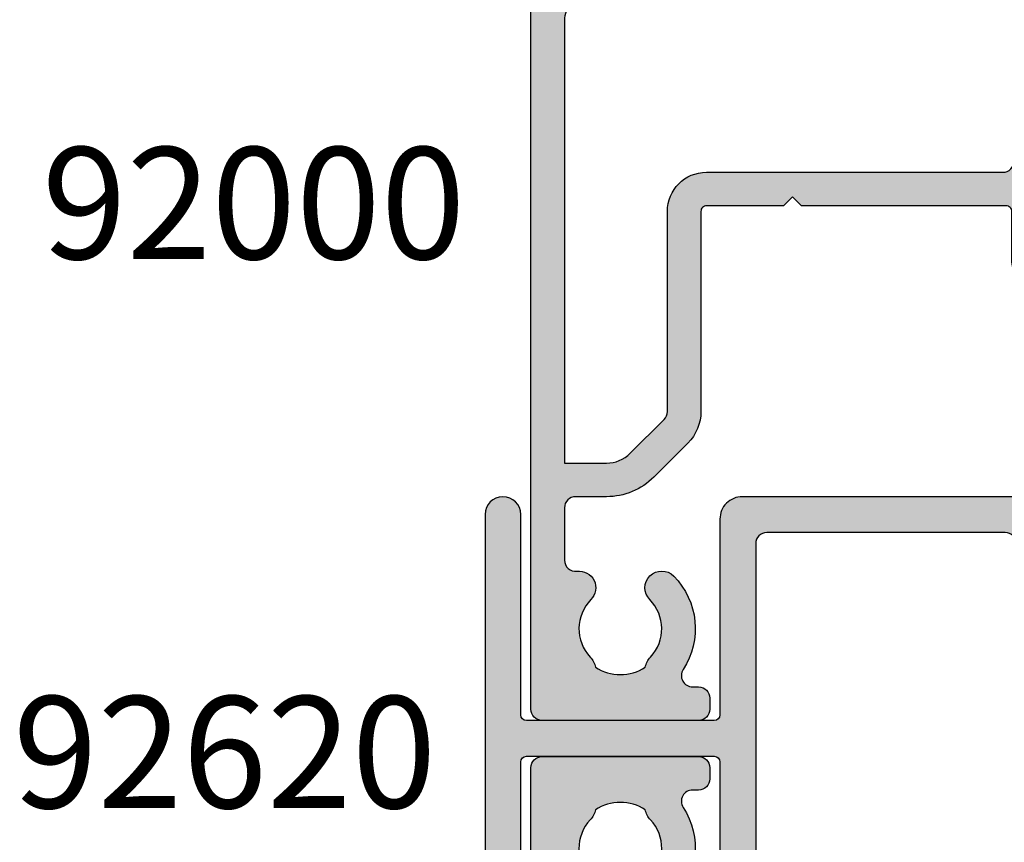
# Model space of a CAD drawing. Units: millimetres. Extents: x 0 to 354, y 0 to 482.
# Drawn here: x 141 to 185, y 232 to 269 of the extents above; entities that cross this region are included whole.
import ezdxf

# ---------------------------------------------------------------- set-up
doc = ezdxf.new("R2010")
doc.units = ezdxf.units.MM
for name, color, linetype in [('92000$0$APL Hatch', 253, 'Continuous'), ('92000$0$APL Joinery', 2, 'Continuous'), ('92620$0$APL Hatch', 253, 'Continuous'), ('92620$0$APL Joinery', 2, 'Continuous'), ('93080$0$APL Hatch', 253, 'Continuous'), ('93080$0$APL Joinery', 2, 'Continuous'), ('93080$0$Joinery', 2, 'Continuous'), ('APL Joinery', 2, 'Continuous'), ('APL Notes', 7, 'Continuous')]:
    doc.layers.add(name, color=color, linetype=linetype)
doc.styles.add('Arial-Bold', font='ARIALBD.TTF')

# ---------------------------------------------------------------- blocks, each defined once
blk = doc.blocks.new('92620$0$00540c')
at = {"layer": '92620$0$APL Hatch'}
h = blk.add_hatch(color=256, dxfattribs=at)
edge = h.paths.add_edge_path(flags=16)
edge.add_line((8.700000000000273, 23.75463056152387), (-8.700000000000273, 23.75463056152404))
edge.add_arc((-8.700000000000273, 23.25463056152404), 0.5, 90, 180)
edge.add_line((-9.200000000000273, 23.25463056152404), (-9.200000000000273, 12.59999999999979))
edge.add_arc((-8.700000000000273, 12.59999999999979), 0.5, 180, 270)
edge.add_line((-8.700000000000273, 12.09999999999979), (8.700000000000273, 12.09999999999979))
edge.add_arc((8.700000000000273, 12.59999999999979), 0.5, 270, 360)
edge.add_line((9.200000000000273, 12.59999999999979), (9.200000000000273, 23.25463056152387))
edge.add_arc((8.70000000000027, 23.25463056152386), 0.5000000000000036, 4.071e-13, 89.99999999999959)
edge = h.paths.add_edge_path()
edge.add_line((-10.80000000000064, 29.30200787681805), (-10.80000000000291, 11.50000000000011))
edge.add_arc((-9.800000000001774, 11.50000000000102), 1.000000000001136, 180.0000000000521, 270.0000000000652)
edge.add_line((-9.800000000000637, 10.49999999999988), (-1.050000000000636, 10.49999999999988))
edge.add_arc((-1.050000000000636, 10.24999999999988), 0.25, 0, 90, ccw=False)
edge.add_line((-0.8000000000006366, 10.24999999999988), (-0.8000000000006366, 1.850000000000022))
edge.add_arc((-1.050000000000636, 1.850000000000022), 0.25, -90, 0, ccw=False)
edge.add_line((-1.050000000000636, 1.600000000000022), (-10.00000000000045, 1.599999999999795))
edge.add_arc((-10.00000000000045, 0.7999999999999546), 0.799999999999841, 90, 270)
edge.add_line((-10.00000000000045, 1.137e-13), (10.00000000000045, -1.137e-13))
edge.add_arc((10.00000000000045, 0.7999999999997272), 0.799999999999841, 270, 450)
edge.add_line((10.00000000000045, 1.599999999999567), (1.049999999999727, 1.600000000000022))
edge.add_arc((1.049999999999734, 1.850000000000029), 0.2500000000000071, 180.0000000000016, 269.99999999999835, ccw=False)
edge.add_line((0.7999999999997272, 1.850000000000022), (0.7999999999988177, 10.24999999999966))
edge.add_arc((1.049999999999045, 10.24999999999943), 0.2500000000002274, 89.99999999994787, 179.9999999999479, ccw=False)
edge.add_line((1.049999999999272, 10.49999999999966), (9.799999999999727, 10.49999999999994))
edge.add_arc((9.799999999999727, 11.49999999999994), 1, 270, 360.0000000000098)
edge.add_line((10.79999999999972, 11.50000000000011), (10.80000000000043, 29.30200787681803))
edge.add_arc((10.50000000000043, 29.30200787681804), 0.2999999999999954, 359.9999999999966, 470.0000000000041)
edge.add_line((10.39739395700271, 29.5839156630538), (8.285316331707143, 28.81518227498643))
edge.add_arc((8.387922374704798, 28.53327448875022), 0.3000000000003928, 109.9999999999634, 149.9999999999598)
edge.add_line((8.12811475356923, 28.6832744887506), (7.870902488832619, 28.23776977789677))
edge.add_arc((8.044107569589471, 28.13776977789676), 0.199999999999978, 149.99999999999, 269.9999999999909)
edge.add_line((8.044107569589439, 27.93776977789678), (8.217312650346363, 27.93776977789669))
edge.add_arc((8.217312650346287, 27.73776977789687), 0.1999999999998252, 29.999999999972886, 89.9999999999776, ccw=False)
edge.add_line((8.39051773110307, 27.8377697778967), (9.459807621134747, 25.98570536034246))
edge.add_arc((9.199999999999424, 25.83570536034244), 0.3000000000000043, 8.412825991399586e-11, 30.000000000004718, ccw=False)
edge.add_line((9.499999999999428, 25.83570536034288), (9.499999999999545, 25.75577215209643))
edge.add_arc((9.19999999999942, 25.75577215209664), 0.300000000000125, 221.8103148957518, 359.9999999999586, ccw=False)
edge.add_arc((8.752786404499355, 25.35577215209691), 0.2999999999997773, 41.81031489575364, 89.99999999999628)
edge.add_line((8.752786404499375, 25.65577215209669), (5.525403330757853, 25.65577215209652))
edge.add_arc((5.525403330758106, 25.45577215209676), 0.1999999999997577, 90.00000000007252, 104.4775121860093)
edge.add_line((5.475403330757899, 25.64942131940683), (4.749999999999545, 25.46212298478611))
edge.add_arc((4.699999999999589, 25.65577215209654), 0.2000000000000454, 180.0000000000051, 284.4775121859134, ccw=False)
edge.add_line((4.499999999999545, 25.65577215209652), (4.499999999999545, 26.17696550055035))
edge.add_arc((4.799999999999449, 26.1769655005504), 0.2999999999999039, 148.6000000000081, 180.0000000000095, ccw=False)
edge.add_line((4.54393476081691, 26.33326839010249), (5.470710159454483, 27.85157022572861))
edge.add_arc((5.299999999999498, 27.95577215209675), 0.1999999999999436, 328.5999999999827, 449.9999999999994)
edge.add_line((5.299999999999499, 28.15577215209669), (3.874416766574086, 28.15577215209663))
edge.add_arc((3.874416766574064, 27.1557721520966), 1.000000000000039, 89.99999999999875, 148.5999999999991)
edge.add_line((3.020865969298711, 27.6767817839372), (1.956836039489416, 25.9336209296834))
edge.add_arc((1.103285242214036, 26.45463056152394), 1.000000000000024, 270.00000000000034, 328.60000000000343, ccw=False)
edge.add_line((1.103285242214042, 25.45463056152391), (-1.103285242215406, 25.45463056152397))
edge.add_arc((-1.103285242215395, 26.45463056152401), 1.000000000000035, 211.399999999997, 269.9999999999994, ccw=False)
edge.add_line((-1.956836039490781, 25.93362092968346), (-3.020865969300075, 27.67678178393698))
edge.add_arc((-3.874416766575428, 27.15577215209636), 1.000000000000039, 31.40000000000084, 90.00000000000124)
edge.add_line((-3.87441676657545, 28.15577215209641), (-5.300000000000636, 28.15577215209641))
edge.add_arc((-5.300000000000638, 27.95577215209648), 0.1999999999999211, 89.99999999999947, 211.4000000000092)
edge.add_line((-5.47071015945562, 27.85157022572838), (-4.543934760818046, 26.33326839010232))
edge.add_arc((-4.800000000000635, 26.17696550055022), 0.2999999999999537, -1.830358087318018e-11, 31.39999999998861, ccw=False)
edge.add_line((-4.500000000000682, 26.17696550055013), (-4.500000000000682, 25.65577215209629))
edge.add_arc((-4.700000000000705, 25.65577215209634), 0.2000000000000233, 255.52248781407872, 359.99999999998676, ccw=False)
edge.add_line((-4.750000000000682, 25.46212298478593), (-5.475403330759036, 25.6494213194066))
edge.add_arc((-5.525403330759134, 25.45577215209561), 0.2000000000006247, 75.52248781408717, 90.00000000002392)
edge.add_line((-5.525403330759218, 25.65577215209624), (-8.752786404500512, 25.65577215209646))
edge.add_arc((-8.752786404500421, 25.35577215209625), 0.3000000000002139, 90.00000000001695, 138.1896851042381)
edge.add_arc((-9.200000000000536, 25.75577215209627), 0.2999999999999195, 180.0000000000143, 318.1896851042206, ccw=False)
edge.add_line((-9.500000000000455, 25.7557721520962), (-9.500000000000574, 25.83570536034001))
edge.add_arc((-9.200000000000573, 25.83570536034045), 0.3000000000000007, 149.9999999999956, 180.0000000000848, ccw=False)
edge.add_line((-9.459807621135893, 25.98570536034048), (-8.390517731103062, 27.83776977789669))
edge.add_arc((-8.217312650346281, 27.73776977789687), 0.199999999999817, 90.0000000000249, 150.0000000000292, ccw=False)
edge.add_line((-8.217312650346368, 27.93776977789669), (-8.044107569589436, 27.9377697778968))
edge.add_arc((-8.044107569589462, 28.13776977789676), 0.1999999999999602, 270.0000000000076, 390.0000000000074)
edge.add_line((-7.870902488832623, 28.23776977789676), (-8.12811475356923, 28.68327448875061))
edge.add_arc((-8.387922374704761, 28.53327448875021), 0.3000000000003726, 30.00000000004714, 70.00000000004346)
edge.add_line((-8.285316331707145, 28.81518227498641), (-10.3973939570027, 29.58391566305384))
edge.add_arc((-10.50000000000053, 29.30200787681799), 0.3000000000001067, 69.9999999999824, 179.9999999999898)
at = {"layer": '92620$0$APL Joinery', "ltscale": 2}
blk.add_lwpolyline([(-10.80000000000064, 29.30200787681805), (-10.80000000000291, 11.50000000000011, 0.4142135623731617), (-9.800000000000637, 10.49999999999988), (-1.050000000000636, 10.49999999999988, -0.4142135623730951), (-0.8000000000006366, 10.24999999999988), (-0.8000000000006366, 1.850000000000022, -0.4142135623730951), (-1.050000000000636, 1.600000000000022), (-10.00000000000045, 1.599999999999795, 0.9999999999999998), (-10.00000000000045, 1.137e-13), (10.00000000000045, -1.137e-13, 0.9999999999999998), (10.00000000000045, 1.599999999999567), (1.049999999999727, 1.600000000000022, -0.4142135623730784), (0.7999999999997272, 1.850000000000022), (0.7999999999988177, 10.24999999999966, -0.4142135623730951), (1.049999999999272, 10.49999999999966), (9.799999999999727, 10.49999999999994, 0.4142135623731451), (10.79999999999972, 11.50000000000011), (10.80000000000043, 29.30200787681803, 0.5205670505517879), (10.39739395700271, 29.5839156630538), (8.285316331707143, 28.81518227498643, 0.1763269807084486), (8.12811475356923, 28.6832744887506), (7.870902488832619, 28.23776977789677, 0.5773502691896307), (8.044107569589439, 27.93776977789678), (8.217312650346363, 27.93776977789669, -0.2679491924311445), (8.39051773110307, 27.8377697778967), (9.459807621134747, 25.98570536034246, -0.1316524975870432), (9.499999999999428, 25.83570536034288), (9.499999999999545, 25.75577215209643, -0.6885002580690709), (8.976393202249255, 25.55577215209666, 0.2134217652834852), (8.752786404499375, 25.65577215209669), (5.525403330757853, 25.65577215209652, 0.0632542239299472), (5.475403330757899, 25.64942131940683), (4.749999999999545, 25.46212298478611, -0.4903143948257515), (4.499999999999545, 25.65577215209652), (4.499999999999545, 26.17696550055035, -0.1378721067475651), (4.54393476081691, 26.33326839010249), (5.470710159454483, 27.85157022572861, 0.5855240683199106), (5.299999999999499, 28.15577215209669), (3.874416766574086, 28.15577215209663, 0.2614125764230203), (3.020865969298711, 27.6767817839372), (1.956836039489416, 25.9336209296834, -0.261412576423033), (1.103285242214042, 25.45463056152391), (-1.103285242215406, 25.45463056152397, -0.2614125764230299), (-1.956836039490781, 25.93362092968346), (-3.020865969300075, 27.67678178393698, 0.2614125764230203), (-3.87441676657545, 28.15577215209641), (-5.300000000000636, 28.15577215209641, 0.5855240683198688), (-5.47071015945562, 27.85157022572838), (-4.543934760818046, 26.33326839010232, -0.1378721067475895), (-4.500000000000682, 26.17696550055013), (-4.500000000000682, 25.65577215209629, -0.4903143948257503), (-4.750000000000682, 25.46212298478593), (-5.475403330759036, 25.6494213194066, 0.063254223929947), (-5.525403330759218, 25.65577215209624), (-8.752786404500512, 25.65577215209646, 0.2134217652833871), (-8.97639320225062, 25.55577215209633, -0.6885002580690675), (-9.500000000000455, 25.7557721520962), (-9.500000000000574, 25.83570536034001, -0.131652497587792), (-9.459807621135893, 25.98570536034048), (-8.390517731103062, 27.83776977789669, -0.2679491924311438), (-8.217312650346368, 27.93776977789669), (-8.044107569589436, 27.9377697778968, 0.5773502691896241), (-7.870902488832623, 28.23776977789676), (-8.12811475356923, 28.68327448875061, 0.1763269807084484), (-8.285316331707145, 28.81518227498641), (-10.3973939570027, 29.58391566305384, 0.5205670505517876)], format="xyb", close=True, dxfattribs=at)
at = {"layer": '92620$0$APL Joinery'}
blk.add_lwpolyline([(8.700000000000273, 23.75463056152387), (-8.700000000000273, 23.75463056152404, 0.4142135623730951), (-9.200000000000273, 23.25463056152404), (-9.200000000000273, 12.59999999999979, 0.4142135623730951), (-8.700000000000273, 12.09999999999979), (8.700000000000273, 12.09999999999979, 0.4142135623730951), (9.200000000000273, 12.59999999999979), (9.200000000000273, 23.25463056152387, 0.4142135623730909)], format="xyb", close=True, dxfattribs=at)
blk = doc.blocks.new('92620')
at = {"layer": '92620$0$APL Joinery'}
blk.add_blockref('92620$0$00540c', (0, 0), dxfattribs=at)
blk = doc.blocks.new('92000$0$00500c')
at = {"layer": '92000$0$APL Hatch'}
h = blk.add_hatch(color=256, dxfattribs=at)
edge = h.paths.add_edge_path()
edge.add_line((23.498858409428, 25.19416251848469), (23.498858409428, 20.49999999999926))
edge.add_arc((22.998858409428, 20.49999999999926), 0.5, -90, 0, ccw=False)
edge.add_line((22.998858409428, 19.99999999999926), (21.99885840942799, 20.00000000000017))
edge.add_arc((21.99885840942799, 20.50000000000017), 0.5, 180, 270, ccw=False)
edge.add_line((21.498858409428, 20.50000000000017), (21.498858409428, 22.74999999999971))
edge.add_arc((21.248858409428, 22.74999999999971), 0.25, 0, 90)
edge.add_line((21.248858409428, 22.99999999999972), (12.09999999998392, 22.99999999999881))
edge.add_line((12.09999999998392, 22.99999999999881), (11.69999999998428, 23.3999999999989))
edge.add_line((11.69999999998428, 23.3999999999989), (11.29999999998374, 22.99999999999915))
edge.add_line((11.29999999998374, 22.99999999999915), (7.849999999983921, 22.99999999999824))
edge.add_arc((7.849999999983864, 22.74999999999829), 0.2499999999999432, 89.99999999998697, 180.000000000013)
edge.add_line((7.599999999983921, 22.74999999999824), (7.599999999984035, 13.80710678117026))
edge.add_arc((5.599999999984994, 13.80710678117092), 1.99999999999904, 314.99999999997294, 359.99999999998107, ccw=False)
edge.add_line((7.014213562356744, 12.39289321879784), (5.500000000000609, 10.87867965644187))
edge.add_arc((3.378679656440858, 13.00000000000146), 3.000000000000039, 270.00000000008754, 315.00000000000216, ccw=False)
edge.add_line((3.378679656445441, 10.00000000000142), (1.999999999999928, 9.999999999999147))
edge.add_arc((1.999999999999928, 9.499999999999147), 0.5, 90, 180)
edge.add_line((1.499999999999928, 9.499999999999147), (1.499999999999928, 7.167849955244662))
edge.add_arc((1.999999999999957, 7.167849955244662), 0.5000000000000283, 180, 276.8921025793889)
edge.add_arc((2.149999999999559, 5.926882590645458), 0.7500000000000414, -44.63977295858467, 96.89210257928681, ccw=False)
edge.add_arc((3.999999999999929, 4.100000000000671), 1.850000000000415, 135.3602270413914, 223.3417582272399)
edge.add_arc((1.999999999999577, 2.212541391182889), 0.8999999999999053, 10.738764239911802, 43.341758227175376, ccw=False)
edge.add_arc((3.999999999999587, 4.100000000000195), 2.050000000000163, 237.0249334069704, 302.9750665930296)
edge.add_arc((5.999999999999805, 2.212541391181147), 0.9000000000004341, 136.658241772724, 169.2612357599818, ccw=False)
edge.add_arc((4.00000000000003, 4.099999999999864), 1.850000000000109, 316.6582417727757, 404.6397729586135)
edge.add_arc((5.850000000000332, 5.926882590644777), 0.7500000000003877, 44.639772958666015, 224.6397729585832, ccw=False)
edge.add_arc((3.99999999999999, 4.10000000000061), 3.350000000000389, -33.05573115085667, 44.63977295860889, ccw=False)
edge.add_arc((7.226840560052591, 2.00000000000049), 0.4999999999997512, 146.9442688491584, 269.9999999999873)
edge.add_line((7.22684056005248, 1.500000000000738), (7.499999999999928, 1.499999999999602))
edge.add_arc((7.499999999999928, 1.000000000000056), 0.4999999999995453, 0, 90, ccw=False)
edge.add_line((7.999999999999474, 1.000000000000056), (7.999999999999928, 0.500000000000057))
edge.add_arc((7.499999999999928, 0.500000000000057), 0.5, -90, 0, ccw=False)
edge.add_line((7.499999999999928, 5.68e-14), (0.499999999999929, 5.68e-14))
edge.add_arc((0.4999999999999289, 0.500000000000057), 0.5, 180, 270, ccw=False)
edge.add_line((-7.11e-14, 0.500000000000057), (-7.11e-14, 41.75000000000017))
edge.add_arc((0.2500000000006111, 41.75000000000039), 0.2500000000006821, 90.00000000015632, 180.0000000000521, ccw=False)
edge.add_line((0.2499999999999289, 42.00000000000108), (1.025255128608407, 42.00000000000108))
edge.add_arc((1.025255128608451, 40.50000000000096), 1.500000000000113, 11.536959032826076, 90.0000000000017, ccw=False)
edge.add_arc((2.249999999999893, 40.75000000000118), 0.2500000000002159, -89.99999999999199, 11.536959032824711, ccw=False)
edge.add_line((2.249999999999928, 40.50000000000096), (1.499999999999928, 40.50000000000108))
edge.add_line((1.499999999999928, 40.50000000000108), (1.499999999999928, 37.50000000000108))
edge.add_line((1.499999999999928, 37.50000000000108), (1.600000000000292, 37.50000000000108))
edge.add_arc((1.600000000000299, 37.3000000000008), 0.2000000000002799, 1.9895196601282805e-12, 90.00000000000199, ccw=False)
edge.add_line((1.800000000000579, 37.30000000000081), (1.80000000000011, 34.80000000000081))
edge.add_arc((2.80000000000011, 34.80000000000081), 1, 180, 270)
edge.add_line((2.80000000000011, 33.80000000000081), (13.70000000000043, 33.80000000000081))
edge.add_arc((13.70000000000043, 34.30000000000081), 0.5, 270, 360.000000000026)
edge.add_line((14.20000000000043, 34.30000000000104), (14.19999999999975, 36.19999999999965))
edge.add_arc((16.19999999999975, 36.20000000000044), 2, 90, 180.0000000000228, ccw=False)
edge.add_line((16.19999999999975, 38.20000000000045), (20.49999999999993, 38.20000000000045))
edge.add_arc((20.49999999999993, 38.70000000000045), 0.5, 270, 360)
edge.add_line((20.99999999999993, 38.70000000000045), (20.99999999999993, 40.50000000000062))
edge.add_arc((20.49999999999993, 40.50000000000062), 0.5, 0, 90)
edge.add_line((20.49999999999993, 41.00000000000062), (17.99999999999993, 41.00000000000062))
edge.add_arc((17.99999999999993, 41.50000000000062), 0.5, 90, 270, ccw=False)
edge.add_line((17.99999999999993, 42.00000000000062), (27.14509413450981, 42.00000000000119))
edge.add_arc((27.14509413450983, 41.70000000000119), 0.2999999999999971, -20.00000000000398, 90.00000000000472, ccw=False)
edge.add_line((27.4270019207456, 41.59739395700348), (26.65826853267821, 39.48531633170791))
edge.add_arc((26.376360746442, 39.58792237470554), 0.3000000000003861, 300.0000000000441, 340.0000000000401, ccw=False)
edge.add_line((26.52636074644239, 39.32811475356999), (26.08085603558855, 39.07090248883339))
edge.add_arc((25.98085603558854, 39.24410756959023), 0.1999999999999683, 180.0000000000082, 300.0000000000092, ccw=False)
edge.add_line((25.78085603558857, 39.2441075695902), (25.78085603558849, 39.41731265034713))
edge.add_arc((25.58085603558866, 39.41731265034704), 0.1999999999998252, 2.44267e-11, 60.00000000002757)
edge.add_line((25.68085603558849, 39.59051773110383), (23.89801580697783, 40.61984101701449))
edge.add_arc((23.74801580697774, 40.36003339587895), 0.3000000000002209, 60.00000000000508, 75.00000000002878)
edge.add_line((23.8256615205084, 40.64981114376593), (23.67650412331865, 40.68977774788794))
edge.add_arc((23.59885840978806, 40.40000000000129), 0.2999999999998858, 75.00000000002639, 228.1896851042541)
edge.add_arc((23.19885840978828, 39.95278640450147), 0.2999999999998672, -3.26281224261038e-11, 48.18968510420518, ccw=False)
edge.add_line((23.49885840978815, 39.9527864045013), (23.49885840978793, 36.72540333075978))
edge.add_arc((23.29885840978778, 36.72540333075952), 0.2000000000001485, -14.477512185863475, 7.332801033044234e-11, ccw=False)
edge.add_line((23.49250757709835, 36.67540333075971), (23.30520924247769, 35.95000000000147))
edge.add_arc((23.49885840978799, 35.90000000000133), 0.1999999999999744, 165.522487814027, 269.9999999999807)
edge.add_line((23.49885840978793, 35.70000000000135), (24.02005175824176, 35.70000000000135))
edge.add_arc((24.02005175824188, 36.00000000000165), 0.3000000000002956, 269.9999999999783, 301.3999999999703)
edge.add_line((24.17635464779407, 35.74393476081872), (25.69465648342013, 36.67071015945641))
edge.add_arc((25.79885840978823, 36.50000000000141), 0.1999999999999301, 4.092726157978177e-12, 121.40000000000421, ccw=False)
edge.add_line((25.99885840978816, 36.50000000000142), (25.99885840978816, 35.07441676657601))
edge.add_arc((24.99885840978813, 35.07441676657598), 1.000000000000028, -58.5999999999994, 1.5916157281026244e-12, ccw=False)
edge.add_line((25.51986804162873, 34.22086596930063), (25.09326925728777, 33.96046896001161))
edge.add_arc((25.22352166419037, 33.74708126004728), 0.2499999999999737, 121.399999716047, 238.5999997160285)
edge.add_line((25.09326925517264, 33.53369356137404), (25.5198680416285, 33.27329654918566))
edge.add_arc((24.99885840978782, 32.41974575191027), 1.000000000000105, -5.6843418860808015e-12, 58.599999999996896, ccw=False)
edge.add_line((25.99885840978793, 32.41974575191017), (25.99885840978814, 30.99416251848487))
edge.add_arc((25.79885840978809, 30.99416251848488), 0.2000000000000561, 238.5999999999975, 359.99999999999693, ccw=False)
edge.add_line((25.69465648341993, 30.82345235902977), (24.17635464779384, 31.75022775766758))
edge.add_arc((24.02005175824178, 31.4941625184851), 0.29999999999984, 58.60000000000528, 90.00000000000273)
edge.add_line((24.02005175824176, 31.79416251848494), (23.49885840978793, 31.79416251848494))
edge.add_arc((23.4988584097879, 31.59416251848487), 0.2000000000000668, 89.99999999999186, 194.477512185939)
edge.add_line((23.30520924247748, 31.54416251848483), (23.49250757709812, 30.81875918772658))
edge.add_arc((23.29885840978723, 30.76875918772582), 0.2000000000006957, 5.115907697472721e-12, 14.477512186105685, ccw=False)
edge.add_line((23.49885840978793, 30.76875918772584), (23.49885840978815, 27.541376113985))
edge.add_arc((23.198858409788, 27.54137611398506), 0.3000000000001606, 311.8103148957575, 359.9999999999878, ccw=False)
edge.add_arc((23.59885840978817, 27.09416251848478), 0.3000000000001978, 131.8103148957828, 284.9999999999359)
edge.add_line((23.67650412331865, 26.80438477059778), (23.82566152050839, 26.84435137471979))
edge.add_arc((23.74801580697773, 27.13412912260682), 0.3000000000002738, 284.9999999999671, 299.9999999999907)
edge.add_line((23.89801580697783, 26.87432150147123), (25.68085603558849, 27.90364478738178))
edge.add_arc((25.58085603558845, 28.07684986813865), 0.2000000000000071, 300.0000000000122, 360.0000000000163)
edge.add_line((25.78085603558846, 28.07684986813871), (25.78085603558863, 28.25005494889552))
edge.add_arc((25.98085603558862, 28.25005494889563), 0.1999999999999922, 60.000000000030525, 180.0000000000306, ccw=False)
edge.add_line((26.08085603558853, 28.42326002965257), (26.52636074644242, 28.16604776491562))
edge.add_arc((26.37636074644231, 27.90624014378026), 0.3000000000000778, 19.999999999988574, 59.999999999984595, ccw=False)
edge.add_line((26.65826853267818, 28.00884618677793), (27.4270019207456, 25.89676856148225))
edge.add_arc((27.14509413450983, 25.79416251848453), 0.3000000000000022, -90.00000000000398, 20.0000000000025, ccw=False)
edge.add_line((27.14509413450981, 25.49416251848453), (23.79885840978811, 25.49416251848487))
edge.add_arc((23.798858409788, 25.1941625184848), 0.3000000000000682, 89.99999999997831, 179.9999999999783)
edge = h.paths.add_edge_path(flags=16)
edge.add_line((1.499999999999928, 31.30000000000024), (1.499999999999872, 11.49999999999915))
edge.add_line((1.499999999999872, 11.49999999999915), (3.378679656441006, 11.50000000000051))
edge.add_arc((3.378679656440056, 13.00000000000052), 1.500000000000005, 270.0000000000362, 315.0000000000148)
edge.add_line((4.439339828220155, 11.93933982822096), (5.953553390577255, 13.45355339057784))
edge.add_arc((5.599999999983857, 13.80710678117116), 0.5000000000001208, 315.0000000000062, 360.0000000000014)
edge.add_line((6.099999999983978, 13.80710678117117), (6.099999999983978, 22.74999999999915))
edge.add_arc((7.849999999983971, 22.74999999999915), 1.749999999999992, 89.99999999999977, 180.0000000000002, ccw=False)
edge.add_line((7.849999999983978, 24.49999999999915), (21.09885840978835, 24.49999999999938))
edge.add_arc((21.09885840978836, 24.99999999999936), 0.4999999999999894, 269.9999999999988, 360.0000000000012)
edge.add_line((21.59885840978835, 24.99999999999938), (21.59885840978835, 36.20000000000056))
edge.add_arc((21.09885840978835, 36.20000000000056), 0.4999999999999965, 0, 90)
edge.add_line((21.09885840978835, 36.70000000000056), (16.19999999999975, 36.70000000000044))
edge.add_arc((16.19999999999976, 36.20000000000043), 0.5000000000000142, 90.0000000000016, 180.0000000000244)
edge.add_line((15.69999999999974, 36.20000000000022), (15.70000000000066, 34.30000000000138))
edge.add_arc((13.7000000000007, 34.30000000000042), 1.999999999999957, -90.0000000000012, 2.7284841053187847e-11, ccw=False)
edge.add_line((13.70000000000066, 32.30000000000047), (2.500000000000156, 32.30000000000081))
edge.add_arc((2.500000000000298, 31.30000000000044), 1.000000000000369, 90.00000000000817, 180.0000000000114)
at = {"layer": '92000$0$APL Joinery', "ltscale": 2}
blk.add_lwpolyline([(23.498858409428, 25.19416251848469), (23.498858409428, 20.49999999999926, -0.4142135623730951), (22.998858409428, 19.99999999999926), (21.99885840942799, 20.00000000000017, -0.4142135623730951), (21.498858409428, 20.50000000000017), (21.498858409428, 22.74999999999971, 0.4142135623730951), (21.248858409428, 22.99999999999972), (12.09999999998392, 22.99999999999881), (11.69999999998428, 23.3999999999989), (11.29999999998374, 22.99999999999915), (7.849999999983921, 22.99999999999824, 0.4142135623732283), (7.599999999983921, 22.74999999999824), (7.599999999984035, 13.80710678117026, -0.1989123673796949), (7.014213562356744, 12.39289321879784), (5.500000000000609, 10.87867965644187, -0.1989123673792707), (3.378679656445441, 10.00000000000142), (1.999999999999928, 9.999999999999147, 0.4142135623730951), (1.499999999999928, 9.499999999999147), (1.499999999999928, 7.167849955244662, 0.4499009491344268), (2.060000000000329, 6.671463009405044, -0.7102157315869221), (2.683653846153604, 5.399897227959684, 0.403932488947934), (2.65454545454547, 2.830255117704439, -0.1432248589116377), (2.884238260747153, 2.380239626802506, 0.295976833749235), (5.115761739252022, 2.380239626802506, -0.1432248589116121), (5.345454545454614, 2.830255117704211, 0.403932488947879), (5.316346153846026, 5.399897227958774, -0.9999999999992762), (6.383653846153876, 6.453867953331553, -0.3526240526988915), (6.807770357448518, 2.272727272727536, 0.595266773442253), (7.22684056005248, 1.500000000000738), (7.499999999999928, 1.499999999999602, -0.4142135623730951), (7.999999999999474, 1.000000000000056), (7.999999999999928, 0.500000000000057, -0.4142135623730951), (7.499999999999928, 5.68e-14), (0.4999999999999289, 5.68e-14, -0.4142135623730951), (-7.11e-14, 0.500000000000057), (-7.11e-14, 41.75000000000017, -0.4142135623725622), (0.2499999999999289, 42.00000000000108), (1.025255128608407, 42.00000000000108, -0.3563939586925566), (2.494948974278415, 40.80000000000126, -0.4744978678080832), (2.249999999999928, 40.50000000000096), (1.499999999999928, 40.50000000000108), (1.499999999999928, 37.50000000000108), (1.600000000000292, 37.50000000000108, -0.4142135623730951), (1.800000000000579, 37.30000000000081), (1.80000000000011, 34.80000000000081, 0.4142135623730951), (2.80000000000011, 33.80000000000081), (13.70000000000043, 33.80000000000081, 0.4142135623732283), (14.20000000000043, 34.30000000000104), (14.19999999999975, 36.19999999999965, -0.4142135623732115), (16.19999999999975, 38.20000000000045), (20.49999999999993, 38.20000000000045, 0.4142135623730951), (20.99999999999993, 38.70000000000045), (20.99999999999993, 40.50000000000062, 0.4142135623730951), (20.49999999999993, 41.00000000000062), (17.99999999999993, 41.00000000000062, -0.9999999999999998), (17.99999999999993, 42.00000000000062), (27.14509413450981, 42.00000000000119, -0.5205670505517896), (27.4270019207456, 41.59739395700348), (26.65826853267821, 39.48531633170791, -0.1763269807084469), (26.52636074644239, 39.32811475356999), (26.08085603558855, 39.07090248883339, -0.5773502691896321), (25.78085603558857, 39.2441075695902), (25.78085603558849, 39.41731265034713, 0.2679491924311415), (25.68085603558849, 39.59051773110383), (23.89801580697783, 40.61984101701449, 0.0655434628153421), (23.8256615205084, 40.64981114376593), (23.67650412331865, 40.68977774788794, 0.7896793363340575), (23.39885840978826, 40.17639320225129, -0.2134217652834633), (23.49885840978815, 39.9527864045013), (23.49885840978793, 36.72540333075978, -0.0632542239299472), (23.49250757709835, 36.67540333075971), (23.30520924247769, 35.95000000000147, 0.4903143948259969), (23.49885840978793, 35.70000000000135), (24.02005175824176, 35.70000000000135, 0.1378721067475229), (24.17635464779407, 35.74393476081872), (25.69465648342013, 36.67071015945641, -0.5855240683198178), (25.99885840978816, 36.50000000000142), (25.99885840978816, 35.07441676657601, -0.2614125764230235), (25.51986804162873, 34.22086596930063), (25.09326925728777, 33.96046896001161, 0.561173827835845), (25.09326925517264, 33.53369356137404), (25.5198680416285, 33.27329654918566, -0.2614125764230306), (25.99885840978793, 32.41974575191017), (25.99885840978814, 30.99416251848487, -0.585524068319809), (25.69465648341993, 30.82345235902977), (24.17635464779384, 31.75022775766758, 0.1378721067475471), (24.02005175824176, 31.79416251848494), (23.49885840978793, 31.79416251848494, 0.4903143948259617), (23.30520924247748, 31.54416251848483), (23.49250757709812, 30.81875918772658, -0.0632542239306649), (23.49885840978793, 30.76875918772584), (23.49885840978815, 27.541376113985, -0.213421765283429), (23.39885840978802, 27.31776931623489, 0.7896793363335287), (23.67650412331865, 26.80438477059778), (23.82566152050839, 26.84435137471979, 0.0655434628153414), (23.89801580697783, 26.87432150147123), (25.68085603558849, 27.90364478738178, 0.2679491924311417), (25.78085603558846, 28.07684986813871), (25.78085603558863, 28.25005494889552, -0.5773502691896263), (26.08085603558853, 28.42326002965257), (26.52636074644242, 28.16604776491562, -0.1763269807084471), (26.65826853267818, 28.00884618677793), (27.4270019207456, 25.89676856148225, -0.5205670505517827), (27.14509413450981, 25.49416251848453), (23.79885840978811, 25.49416251848487, 0.4142135623730951), (23.49885840978793, 25.19416251848492)], format="xyb", dxfattribs=at)
at = {"layer": '92000$0$APL Joinery'}
blk.add_lwpolyline([(1.499999999999928, 31.30000000000024), (1.499999999999872, 11.49999999999915), (3.378679656441006, 11.50000000000051, 0.1989123673795606), (4.439339828220155, 11.93933982822096), (5.953553390577255, 13.45355339057784, 0.1989123673796363), (6.099999999983978, 13.80710678117117), (6.099999999983978, 22.74999999999915, -0.4142135623730974), (7.849999999983978, 24.49999999999915), (21.09885840978835, 24.49999999999938, 0.4142135623731076), (21.59885840978835, 24.99999999999938), (21.59885840978835, 36.20000000000056, 0.414213562373093), (21.09885840978835, 36.70000000000056), (16.19999999999975, 36.70000000000044, 0.4142135623732117), (15.69999999999974, 36.20000000000022), (15.70000000000066, 34.30000000000138, -0.4142135623732407), (13.70000000000066, 32.30000000000047), (2.500000000000156, 32.30000000000081, 0.4142135623731115)], format="xyb", close=True, dxfattribs=at)
blk = doc.blocks.new('92000')
at = {"layer": '92000$0$APL Joinery'}
blk.add_blockref('92000$0$00500c', (-7.999999999982193, -15.00029120194576), dxfattribs=at)
blk = doc.blocks.new('93080$0$00565c')
at = {"layer": '93080$0$APL Hatch'}
h = blk.add_hatch(color=256, dxfattribs=at)
edge = h.paths.add_edge_path()
edge.add_arc((-14.69999999999118, 9.539093255867089), 0.3000000000001943, 90.00000000043323, 228.1896851039529)
edge.add_arc((-15.09999999999058, 9.091879660368232), 0.2999999999985833, -8.338929546880536e-11, 48.18968510443568, ccw=False)
edge.add_line((-14.79999999999199, 9.091879660367795), (-14.79999999999381, 5.864496586626501))
edge.add_arc((-14.99999999999455, 5.86449658662533), 0.2000000000007329, -14.47751218558318, 3.353761712787673e-10, ccw=False)
edge.add_line((-14.80635083268316, 5.814496586626319), (-14.99364916730337, 5.089093255868192))
edge.add_arc((-14.79999999999369, 5.039093255867658), 0.1999999999994658, 165.5224878138726, 269.9999999999649)
edge.add_line((-14.79999999999381, 4.839093255868192), (-14.27880665154043, 4.839093255868647))
edge.add_arc((-14.27880665153683, 5.139093255870415), 0.3000000000017682, 269.999999999311, 301.3999999994746)
edge.add_line((-14.12250376198608, 4.883028016684875), (-12.86900903653441, 5.648164464927958))
edge.add_arc((-12.63532203001443, 5.736992292683178), 0.2499999999999559, 121.39999999973199, 200.8125251152183, ccw=False)
edge.add_line((-12.76557443797355, 5.950379992002581), (-12.68021935824618, 6.002480955186456))
edge.add_arc((-12.54996695028687, 5.789093255868259), 0.2499999999990206, -2.6551560949883424e-10, 121.3999999999115, ccw=False)
edge.add_line((-12.29996695028785, 5.789093255867101), (-12.29996695028785, 1.689094867633684))
edge.add_arc((-12.5499669502869, 1.689094867633027), 0.2499999999990461, -121.39999999990067, 1.5057821656228043e-10, ccw=False)
edge.add_line((-12.68021935824618, 1.475707168314784), (-12.76557443797355, 1.527808131498204))
edge.add_arc((-12.63532203001412, 1.741195830817849), 0.250000000000327, 159.1874748847619, 238.600000000235, ccw=False)
edge.add_line((-12.86900903653441, 1.830023658573281), (-14.12250376198608, 2.59516010681591))
edge.add_arc((-14.27880665153844, 2.339094867630832), 0.3000000000022158, 58.60000000021586, 90.0000000003803)
edge.add_line((-14.27880665154043, 2.639094867633048), (-14.79999999999381, 2.639094867632593))
edge.add_arc((-14.7999999999939, 2.439094867633379), 0.1999999999992141, 89.99999999997557, 194.477512186086)
edge.add_line((-14.99364916730337, 2.389094867633048), (-14.80635083268316, 1.663691536874921))
edge.add_arc((-14.99999999999455, 1.61369153687591), 0.200000000000733, -3.353761712787673e-10, 14.477512185583123, ccw=False)
edge.add_line((-14.79999999999381, 1.613691536874739), (-14.79999999999199, -1.613691536866411))
edge.add_arc((-15.09999999999216, -1.613691536866446), 0.3000000000001677, -48.18968510421291, 6.707523425575346e-12, ccw=False)
edge.add_arc((-14.69999999999207, -2.060905132366433), 0.299999999999915, 131.8103148957793, 269.9999999999755)
edge.add_line((-14.6999999999922, -2.360905132366347), (-14.62006679174832, -2.360905132366468))
edge.add_arc((-14.62006679174786, -2.060905132366471), 0.2999999999999967, 269.9999999999128, 299.9999999999996)
edge.add_line((-14.47006679174787, -2.320712753501801), (-12.61800237419163, -1.25142286346908))
edge.add_arc((-12.71800237419167, -1.078217782712207), 0.2000000000000097, 300.000000000013, 360.000000000016)
edge.add_line((-12.51800237419167, -1.078217782712151), (-12.51800237419149, -0.9050127019553428))
edge.add_arc((-12.3180023741915, -0.9050127019552352), 0.1999999999999975, 60.00000000003263, 180.0000000000309, ccw=False)
edge.add_line((-12.2180023741916, -0.7318076211982927), (-11.7724976633377, -0.9890198859352494))
edge.add_arc((-11.9224976633378, -1.248827507070605), 0.300000000000071, 19.999999999989882, 59.99999999998579, ccw=False)
edge.add_line((-11.64058987710194, -1.14622146407293), (-10.87185648903453, -3.258299089368619))
edge.add_arc((-11.15376427527029, -3.360905132366331), 0.2999999999999998, -90.00000000000432, 20.000000000002217, ccw=False)
edge.add_line((-11.15376427527032, -3.66090513236633), (-14.39999999999782, -3.660905132466723))
edge.add_arc((-14.39999999999765, -4.160905132466893), 0.5000000000001706, 90.00000000001953, 179.9999999999804)
edge.add_line((-14.89999999999781, -4.160905132466723), (-14.9000000000243, -21.74578467058734))
edge.add_arc((-15.9000000000243, -21.74578467058736), 0.9999999999999982, -13.1340223060634, 1.0231815394945443e-12, ccw=False)
edge.add_line((-14.92615879028119, -21.97301428618812), (-15.41968689959424, -24.08813475472198))
edge.add_arc((-16.39352810933732, -23.86090513912141), 0.9999999999999243, 269.9986997083886, 346.8659776939467, ccw=False)
edge.add_line((-16.39355080370717, -24.86090513886381), (-17.84677540183736, -24.86090513890747))
edge.add_arc((-17.84677540185237, -24.36090513890747), 0.5, 90.00000000171963, 270.0000000017196, ccw=False)
edge.add_line((-17.84677540186737, -23.86090513890747), (-16.94677540184646, -23.8609051388804))
edge.add_arc((-16.94677540185248, -23.6609051388804), 0.1999999999999993, 270.0000000017231, 360.0000000000061)
edge.add_line((-16.74677540185248, -23.66090513888038), (-16.74677540185255, -22.81090513888039))
edge.add_arc((-16.94677540185256, -22.81090513888041), 0.2000000000000028, 5.0889e-12, 90.0000000017231)
edge.add_line((-16.94677540185857, -22.6109051388804), (-24.24677540185851, -22.61090513910017))
edge.add_arc((-24.24677540185249, -22.81090513910017), 0.1999999999999993, 90.00000000172514, 180.0000000000061)
edge.add_line((-24.44677540185249, -22.81090513910019), (-24.44677540185241, -23.66090513910012))
edge.add_arc((-24.24677540185241, -23.6609051391001), 0.1999999999999993, 180.0000000000051, 270.0000000017109)
edge.add_line((-24.24677540184644, -23.8609051391001), (-23.34677540186726, -23.86090513907323))
edge.add_arc((-23.34677540185225, -24.36090513907311), 0.4999999999998864, -89.99999999828032, 90.00000000171963, ccw=False)
edge.add_line((-23.34677540183725, -24.860905139073), (-24.79999999999745, -24.86090513911677))
edge.add_arc((-24.79999999999745, -23.86090513911677), 1, 180, 270, ccw=False)
edge.add_line((-25.79999999999746, -23.86090513911677), (-25.799999999992, 30.63909325597069))
edge.add_arc((-25.29999999999177, 30.63909325597047), 0.5000000000002274, 90.00000000002609, 179.999999999974, ccw=False)
edge.add_line((-25.299999999992, 31.13909325597069), (-18.29999999999199, 31.13909325596978))
edge.add_arc((-18.29999999999199, 30.63909325596978), 0.5, 0, 90, ccw=False)
edge.add_line((-17.79999999999199, 30.63909325596978), (-17.79999999999018, 30.13909325596979))
edge.add_arc((-18.29999999999109, 30.1390932559716), 0.5000000000009095, 269.99999999968736, 359.99999999979156, ccw=False)
edge.add_line((-18.29999999999381, 29.63909325597069), (-18.57315943993853, 29.63909325596978))
edge.add_arc((-18.57315943993992, 29.13909325596953), 0.5000000000002558, 89.99999999984122, 213.0557311507653)
edge.add_arc((-21.79999999999404, 27.0390932559711), 3.350000000000237, -44.63977295858268, 33.05573115082967, ccw=False)
edge.add_arc((-19.94999999999319, 25.21221066532692), 0.7499999999998695, 135.36022704148, 315.3602270414248, ccw=False)
edge.add_arc((-21.79999999999336, 27.03909325597123), 1.850000000000101, 315.3602270413712, 403.3417582272193)
edge.add_arc((-19.79999999999766, 28.92655186478768), 0.8999999999959168, 190.7387642400072, 223.3417582273594, ccw=False)
edge.add_arc((-21.79999999999346, 27.03909325597169), 2.049999999998442, 57.02493340693955, 122.9750665930838)
edge.add_arc((-23.79999999999153, 28.92655186478739), 0.8999999999974763, 316.6582417726801, 349.26123576000083, ccw=False)
edge.add_arc((-21.79999999999427, 27.03909325597078), 1.849999999999786, 136.658241772791, 224.639772958619)
edge.add_arc((-23.64999999999408, 25.21221066532647), 0.7499999999999333, -92.292442776153, 44.639772958563526, ccw=False)
edge.add_arc((-23.69999999999754, 23.96321106564563), 0.5000000000013679, 87.70755722394898, 179.9999999999878)
edge.add_line((-24.19999999999891, 23.96321106564574), (-24.19999999999891, 20.96221066532598))
edge.add_arc((-23.69999999999891, 20.96221066532598), 0.5, 180, 270)
edge.add_line((-23.69999999999891, 20.46221066532599), (-19.79999999999381, 20.46221066532599))
edge.add_arc((-19.7999999999939, 18.4622106653259), 2.000000000000085, 2.3874235921539366e-12, 89.9999999999975, ccw=False)
edge.add_line((-17.79999999999381, 18.46221066532598), (-17.79999999999381, 11.63909325596978))
edge.add_arc((-17.29999999999381, 11.63909325596978), 0.5, 180, 270)
edge.add_line((-17.29999999999381, 11.13909325596978), (-11.15376427527032, 11.13909325586785))
edge.add_arc((-11.1537642752703, 10.83909325586784), 0.3000000000000043, -20.000000000002274, 90.00000000000341, ccw=False)
edge.add_line((-10.87185648903453, 10.73648721287013), (-11.64058987710194, 8.624409587574455))
edge.add_arc((-11.92249766333782, 8.727015630572126), 0.3000000000000895, 300.00000000001677, 340.0000000000122, ccw=False)
edge.add_line((-11.7724976633377, 8.46720800943676), (-12.2180023741916, 8.20999574469981))
edge.add_arc((-12.3180023741915, 8.383200825456745), 0.1999999999999941, 179.9999999999695, 299.99999999996913, ccw=False)
edge.add_line((-12.51800237419149, 8.383200825456854), (-12.51800237419167, 8.55640590621367))
edge.add_arc((-12.71800237419167, 8.556405906213726), 0.2000000000000099, 359.9999999999837, 419.9999999999869)
edge.add_line((-12.61800237419163, 8.729610986970599), (-14.47006679174787, 9.798900877003305))
edge.add_arc((-14.6200667917479, 9.539093255867982), 0.3000000000000115, 59.99999999999296, 90.0000000000794)
edge.add_line((-14.62006679174832, 9.839093255867994), (-14.69999999999345, 9.839093255867283))
edge = h.paths.add_edge_path(flags=16)
edge.add_line((-18.69999999998799, -1.099199618988222), (-17.19999999999163, -1.099199618988222))
edge.add_arc((-17.19999999999157, -0.5991996189882798), 0.4999999999999432, 269.9999999999935, 360.0000000000065)
edge.add_line((-16.69999999999163, -0.599199618988223), (-16.69999999999163, 9.13909325597433))
edge.add_arc((-17.19999999999117, 9.139093255974785), 0.4999999999995453, 359.9999999999479, 450.0000000000521)
edge.add_line((-17.19999999999163, 9.63909325597433), (-17.29999999999381, 9.639093255973876))
edge.add_arc((-17.2999999999939, 11.63909325597379), 1.999999999999914, 180.0000000000236, 270.00000000000244, ccw=False)
edge.add_line((-19.29999999999381, 11.63909325597296), (-19.29999999999199, 18.46221066532826))
edge.add_arc((-19.79999999999199, 18.46221066532826), 0.5, 0, 90)
edge.add_line((-19.79999999999199, 18.96221066532826), (-23.79999999999018, 18.96221066532644))
edge.add_arc((-23.79999999999018, 18.46221066532644), 0.5, 90, 180)
edge.add_line((-24.29999999999018, 18.46221066532644), (-24.29999999999018, -20.11090513907175))
edge.add_arc((-23.29999999999016, -20.11090513907173), 1.000000000000014, 180.0000000000008, 270.0000000017253)
edge.add_line((-23.29999999996005, -21.11090513907175), (-17.69999999995787, -21.11090513890303))
edge.add_arc((-17.69999999998798, -20.11090513890304), 0.9999999999999928, 270.0000000017258, 360.0000000000004)
edge.add_line((-16.69999999998799, -20.11090513890303), (-16.69999999998799, -14.59919961899209))
edge.add_arc((-17.19999999998802, -14.59919961899212), 0.5000000000000285, 3.2569e-12, 89.99999999989252)
edge.add_line((-17.19999999998708, -14.09919961899209), (-18.69999999998799, -14.09919961898913))
edge.add_arc((-18.69999999998799, -13.09919961898913), 1, 180, 270, ccw=False)
edge.add_line((-19.69999999998799, -13.09919961898913), (-19.69999999998799, -12.34919961898822))
edge.add_arc((-19.44999999998805, -12.34919961898907), 0.2499999999999432, 89.99999999998698, 179.9999999998046, ccw=False)
edge.add_line((-19.44999999998799, -12.09919961898913), (-18.94999999998799, -12.09919961898913))
edge.add_arc((-18.94999999998799, -12.34919961898913), 0.25, 0, 90, ccw=False)
edge.add_line((-18.69999999998799, -12.34919961898913), (-18.69999999998799, -12.89919961898931))
edge.add_arc((-18.49999999998727, -12.8991996189884), 0.2000000000007276, 180.0000000002605, 270)
edge.add_line((-18.49999999998727, -13.09919961898913), (-16.89999999998872, -13.09919961898822))
edge.add_arc((-16.89999999998781, -12.8991996189884), 0.1999999999998181, 269.9999999997394, 359.9999999997394)
edge.add_line((-16.69999999998799, -12.89919961898931), (-16.69999999998799, -7.999199618988768))
edge.add_arc((-16.69999999998799, -7.599199618988677), 0.400000000000091, 90, 270, ccw=False)
edge.add_line((-16.69999999998799, -7.199199618988586), (-16.69999999998799, -2.29919961898895))
edge.add_arc((-16.89999999998872, -2.29919961898895), 0.2000000000007276, 0, 90)
edge.add_line((-16.89999999998872, -2.099199618988222), (-18.49999999998727, -2.099199618988222))
edge.add_arc((-18.49999999998727, -2.29919961898895), 0.2000000000007276, 90, 179.9999999997394)
edge.add_line((-18.69999999998799, -2.299199618988041), (-18.69999999998799, -2.849199618988222))
edge.add_arc((-18.94999999998799, -2.849199618988222), 0.25, -90, 0, ccw=False)
edge.add_line((-18.94999999998799, -3.099199618988222), (-19.44999999998799, -3.099199618988222))
edge.add_arc((-19.44999999998799, -2.849199618988222), 0.25, 180, 270, ccw=False)
edge.add_line((-19.69999999998799, -2.849199618988222), (-19.69999999998799, -2.099199618988222))
edge.add_arc((-18.69999999998799, -2.099199618988222), 1, 90, 180, ccw=False)
at = {"layer": '93080$0$APL Joinery', "ltscale": 2}
blk.add_lwpolyline([(-14.69999999999345, 9.839093255867283, 0.6885002580646514), (-14.89999999999236, 9.315486458117903, -0.2134217652847467), (-14.79999999999199, 9.091879660367795), (-14.79999999999381, 5.864496586626501, -0.0632542239298672), (-14.80635083268316, 5.814496586626319), (-14.99364916730337, 5.089093255868192, 0.4903143948267468), (-14.79999999999381, 4.839093255868192), (-14.27880665154043, 4.839093255868647, 0.1378721067482864), (-14.12250376198608, 4.883028016684875), (-12.86900903653441, 5.648164464927958, -0.361070013893787), (-12.76557443797355, 5.950379992002581), (-12.68021935824618, 6.002480955186456, -0.5855240683208486), (-12.29996695028785, 5.789093255867101), (-12.29996695028785, 1.689094867633684, -0.5855240683201131), (-12.68021935824618, 1.475707168314784), (-12.76557443797355, 1.527808131498204, -0.361070013893722), (-12.86900903653441, 1.830023658573281), (-14.12250376198608, 2.59516010681591, 0.1378721067482898), (-14.27880665154043, 2.639094867633048), (-14.79999999999381, 2.639094867632593, 0.4903143948268454), (-14.99364916730337, 2.389094867633048), (-14.80635083268316, 1.663691536874921, -0.063254223929867), (-14.79999999999381, 1.613691536874739), (-14.79999999999199, -1.613691536866411, -0.2134217652833804), (-14.89999999999202, -1.83729833461652, 0.688500258069005), (-14.6999999999922, -2.360905132366347), (-14.62006679174832, -2.360905132366468, 0.1316524975877813), (-14.47006679174787, -2.320712753501801), (-12.61800237419163, -1.25142286346908, 0.2679491924311379), (-12.51800237419167, -1.078217782712151), (-12.51800237419149, -0.9050127019553428, -0.5773502691896152), (-12.2180023741916, -0.7318076211982927), (-11.7724976633377, -0.9890198859352494, -0.1763269807084465), (-11.64058987710194, -1.14622146407293), (-10.87185648903453, -3.258299089368619, -0.5205670505517835), (-11.15376427527032, -3.66090513236633), (-14.39999999999782, -3.660905132466723, 0.4142135623728953), (-14.89999999999781, -4.160905132466723), (-14.9000000000243, -21.74578467058734, -0.0573708028982418), (-14.92615879028119, -21.97301428618812), (-15.41968689959424, -24.08813475472198, -0.3485660324353183), (-16.39355080370717, -24.86090513886381), (-17.84677540183736, -24.86090513890747, -0.9999999999999998), (-17.84677540186737, -23.86090513890747), (-16.94677540184646, -23.8609051388804, 0.4142135623643179), (-16.74677540185248, -23.66090513888038), (-16.74677540185255, -22.81090513888039, 0.4142135623818827), (-16.94677540185857, -22.6109051388804), (-24.24677540185851, -22.61090513910017, 0.4142135623643074), (-24.44677540185249, -22.81090513910019), (-24.44677540185241, -23.66090513910012, 0.4142135623818152), (-24.24677540184644, -23.8609051391001), (-23.34677540186726, -23.86090513907323, -0.9999999999999998), (-23.34677540183725, -24.860905139073), (-24.79999999999745, -24.86090513911677, -0.4142135623730951), (-25.79999999999746, -23.86090513911677), (-25.799999999992, 30.63909325597069, -0.4142135623728287), (-25.299999999992, 31.13909325597069), (-18.29999999999199, 31.13909325596978, -0.4142135623730951), (-17.79999999999199, 30.63909325596978), (-17.79999999999018, 30.13909325596979, -0.4142135623736278), (-18.29999999999381, 29.63909325597069), (-18.57315943993853, 29.63909325596978, 0.5952667734428156), (-18.99222964254477, 28.86636598324276, -0.3526240526986299), (-19.41634615383918, 24.68522530264136, -0.9999999999995178), (-20.48365384614772, 25.73919602801197, 0.4039324889479321), (-20.45454545453867, 28.30883813826677, -0.1432248589120322), (-20.68423826074104, 28.75885362916733, 0.2959768337496387), (-22.91576173924659, 28.75885362916688, -0.143224858911892), (-23.14545454544896, 28.30883813826586, 0.4039324889478299), (-23.11634615383991, 25.73919602801197, -0.6804429733196646), (-23.67999999999665, 24.46281090551884, 0.4259815677329775), (-24.19999999999891, 23.96321106564574), (-24.19999999999891, 20.96221066532598, 0.4142135623730951), (-23.69999999999891, 20.46221066532599), (-19.79999999999381, 20.46221066532599, -0.4142135623730701), (-17.79999999999381, 18.46221066532598), (-17.79999999999381, 11.63909325596978, 0.4142135623730951), (-17.29999999999381, 11.13909325596978), (-11.15376427527032, 11.13909325586785, -0.5205670505517761), (-10.87185648903453, 10.73648721287013), (-11.64058987710194, 8.624409587574455, -0.1763269807084449), (-11.7724976633377, 8.46720800943676), (-12.2180023741916, 8.20999574469981, -0.5773502691896214), (-12.51800237419149, 8.383200825456854), (-12.51800237419167, 8.55640590621367, 0.2679491924311379), (-12.61800237419163, 8.729610986970599), (-14.47006679174787, 9.798900877003305, 0.1316524975877793), (-14.62006679174832, 9.839093255867994)], format="xyb", close=True, dxfattribs=at)
at = {"layer": '93080$0$Joinery'}
blk.add_lwpolyline([(-18.69999999998799, -1.099199618988222), (-17.19999999999163, -1.099199618988222, 0.4142135623731617), (-16.69999999999163, -0.599199618988223), (-16.69999999999163, 9.13909325597433, 0.4142135623736278), (-17.19999999999163, 9.63909325597433), (-17.29999999999381, 9.639093255973876, -0.4142135623729868), (-19.29999999999381, 11.63909325597296), (-19.29999999999199, 18.46221066532826, 0.4142135623730951), (-19.79999999999199, 18.96221066532826), (-23.79999999999018, 18.96221066532644, 0.4142135623730951), (-24.29999999999018, 18.46221066532644), (-24.29999999999018, -20.11090513907175, 0.4142135623819108), (-23.29999999996005, -21.11090513907175), (-17.69999999995787, -21.11090513890303, 0.4142135623642753), (-16.69999999998799, -20.11090513890303), (-16.69999999998799, -14.59919961899209, 0.414213562372529), (-17.19999999998708, -14.09919961899209), (-18.69999999998799, -14.09919961898913, -0.4142135623730951), (-19.69999999998799, -13.09919961898913), (-19.69999999998799, -12.34919961898822, -0.4142135623721627), (-19.44999999998799, -12.09919961898913), (-18.94999999998799, -12.09919961898913, -0.4142135623730951), (-18.69999999998799, -12.34919961898913), (-18.69999999998799, -12.89919961898931, 0.4142135623717631), (-18.49999999998727, -13.09919961898913), (-16.89999999998872, -13.09919961898822, 0.4142135623730951), (-16.69999999998799, -12.89919961898931), (-16.69999999998799, -7.999199618988768, -0.9999999999999998), (-16.69999999998799, -7.199199618988586), (-16.69999999998799, -2.29919961898895, 0.4142135623730951), (-16.89999999998872, -2.099199618988222), (-18.49999999998727, -2.099199618988222, 0.4142135623717631), (-18.69999999998799, -2.299199618988041), (-18.69999999998799, -2.849199618988222, -0.4142135623730951), (-18.94999999998799, -3.099199618988222), (-19.44999999998799, -3.099199618988222, -0.4142135623730951), (-19.69999999998799, -2.849199618988222), (-19.69999999998799, -2.099199618988222, -0.4142135623730951)], format="xyb", close=True, dxfattribs=at)
blk = doc.blocks.new('93080')
at = {"layer": '93080$0$APL Joinery'}
blk.add_blockref('93080$0$00565c', (12.79999999997562, -16.13910956881937), dxfattribs=at)

msp = doc.modelspace()

# ---------------------------------------------------------------- block references
at = {"layer": 'APL Joinery'}
msp.add_blockref('92000', (171.5913128130312, 252.7565742941038), dxfattribs=at)
at = {"layer": 'APL Joinery', "color": 9, "rotation": 270}
msp.add_blockref('92620', (161.5413128130493, 236.9562830921573), dxfattribs=at)
at = {"layer": 'APL Joinery', "color": 2, "ltscale": 3}
msp.add_blockref('93080', (176.591312813075, 221.1456961409685), dxfattribs=at)

# ---------------------------------------------------------------- texts
at = {"layer": 'APL Notes', "style": 'Arial-Bold'}
for s, p in [('92000', (141.7333335070796, 258.3750151858765)), ('92620', (140.4372774985439, 233.8398284964004))]:
    msp.add_text(s, height=5, dxfattribs=at).set_placement(p)

doc.saveas('drawing.dxf')
